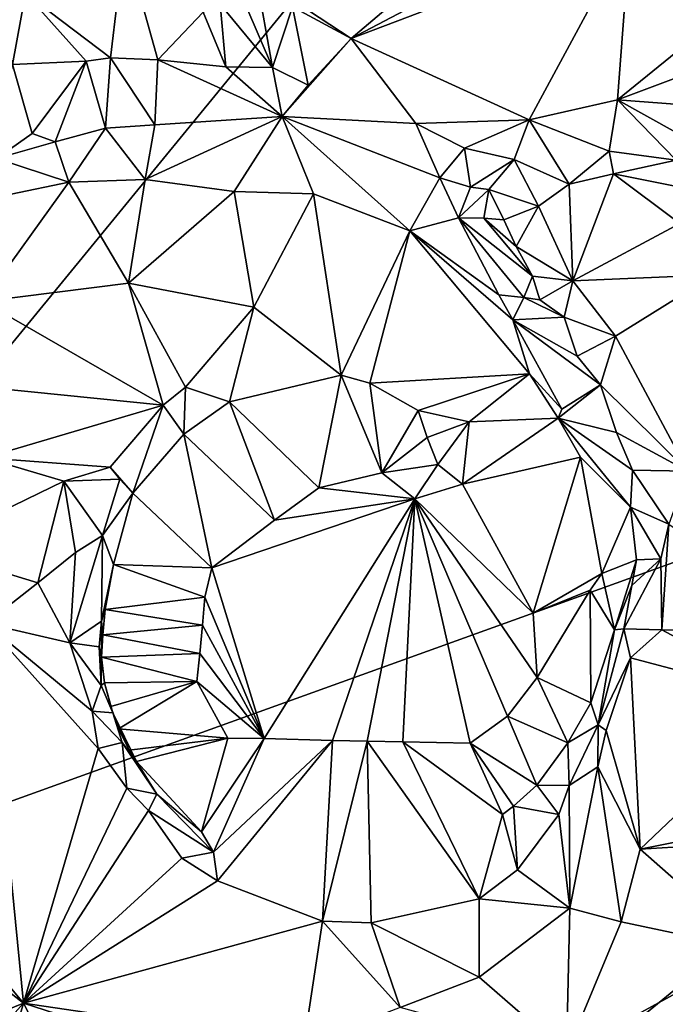
# Model space of a CAD drawing. Units: metres. Extents: x 24.4 to 30.7, y -9 to 15.
# Drawn here: x 27.1 to 27.9, y -2.1 to -1 of the extents above; entities that cross this region are included whole.
import ezdxf

# ---------------------------------------------------------------- set-up
doc = ezdxf.new("R2010")
doc.units = ezdxf.units.M

msp = doc.modelspace()

# ---------------------------------------------------------------- linework, layer by layer
at = {"layer": '1'}
for points in [[(25.0563, -0.6954, -1.5134), (25.2915, -1.2771, -1.5081), (28.7042, 0.5762, -1.573)], [(25.2915, -1.2771, -1.5081), (26.5055, -2.1071, -1.5196), (28.7042, 0.5762, -1.573)], [(26.5055, -2.1071, -1.5196), (28.9703, -1.2192, -1.5728), (28.7042, 0.5762, -1.573)], [(27.5124, -1.0049, -0.8465), (27.4026, -0.9322, -0.8597), (27.8262, -0.7389, -0.8736)], [(27.5124, -1.0049, -0.8465), (27.8262, -0.7389, -0.8736), (27.7906, -0.8584, -0.8632)], [(27.5124, -1.0049, -0.8465), (27.7906, -0.8584, -0.8632), (27.8351, -0.8824, -0.8562)], [(27.7183, -1.0987, -0.7877), (27.5124, -1.0049, -0.8465), (27.8351, -0.8824, -0.8562)], [(27.8206, -1.0757, -0.7781), (27.7183, -1.0987, -0.7877), (27.8351, -0.8824, -0.8562)], [(27.8206, -1.0757, -0.7781), (27.8351, -0.8824, -0.8562), (27.9369, -0.9811, -0.7893)], [(27.2342, -1.0269, -0.8079), (27.1361, -0.9525, -0.8125), (27.2506, -0.8911, -0.7459)], [(27.2342, -1.0269, -0.8079), (27.2506, -0.8911, -0.7459), (27.2891, -1.0294, -0.7848)], [(27.2891, -1.0294, -0.7848), (27.2506, -0.8911, -0.7459), (27.3415, -0.9744, -0.7555)], [(27.3609, -0.965, -0.7683), (27.3612, -0.8971, -0.8514), (27.4214, -1.0384, -0.7824)], [(27.4214, -1.0384, -0.7824), (27.3612, -0.8971, -0.8514), (27.4026, -0.9322, -0.8597)], [(27.4214, -1.0384, -0.7824), (27.4026, -0.9322, -0.8597), (27.4448, -0.9683, -0.8556)], [(27.4448, -0.9683, -0.8556), (27.4026, -0.9322, -0.8597), (27.5124, -1.0049, -0.8465)], [(27.1042, -0.9476, -0.8383), (27.1361, -0.9525, -0.8125), (27.1211, -1.0348, -0.9087)], [(27.1211, -1.0348, -0.9087), (27.1361, -0.9525, -0.8125), (27.2063, -1.0309, -0.8253)], [(27.2063, -1.0309, -0.8253), (27.1361, -0.9525, -0.8125), (27.2342, -1.0269, -0.8079)], [(27.3678, -1.0376, -0.7701), (27.3415, -0.9744, -0.7555), (27.3609, -0.965, -0.7683)], [(27.3678, -1.0376, -0.7701), (27.3609, -0.965, -0.7683), (27.4214, -1.0384, -0.7824)], [(27.2891, -1.0294, -0.7848), (27.3415, -0.9744, -0.7555), (27.3678, -1.0376, -0.7701)], [(27.4629, -1.0586, -0.7915), (27.4214, -1.0384, -0.7824), (27.4448, -0.9683, -0.8556)], [(27.4629, -1.0586, -0.7915), (27.4448, -0.9683, -0.8556), (27.5124, -1.0049, -0.8465)], [(27.8206, -1.0757, -0.7781), (27.9369, -0.9811, -0.7893), (27.9593, -1.0237, -0.7854)], [(27.4328, -1.095, -0.7696), (27.4629, -1.0586, -0.7915), (27.5124, -1.0049, -0.8465)], [(27.4328, -1.095, -0.7696), (27.5124, -1.0049, -0.8465), (27.5874, -1.1029, -0.7883)], [(27.5874, -1.1029, -0.7883), (27.5124, -1.0049, -0.8465), (27.7183, -1.0987, -0.7877)], [(27.8206, -1.0757, -0.7781), (27.9593, -1.0237, -0.7854), (27.8921, -1.0809, -0.7826)], [(27.1025, -1.1434, -0.7456), (27.1211, -1.0348, -0.9087), (27.1438, -1.1147, -0.7616)], [(27.1438, -1.1147, -0.7616), (27.1211, -1.0348, -0.9087), (27.2063, -1.0309, -0.8253)], [(27.1438, -1.1147, -0.7616), (27.2063, -1.0309, -0.8253), (27.1702, -1.1242, -0.7499)], [(27.1702, -1.1242, -0.7499), (27.2063, -1.0309, -0.8253), (27.2287, -1.1083, -0.761)], [(27.2287, -1.1083, -0.761), (27.2063, -1.0309, -0.8253), (27.2342, -1.0269, -0.8079)], [(27.2854, -1.1046, -0.759), (27.2287, -1.1083, -0.761), (27.2342, -1.0269, -0.8079)], [(27.2854, -1.1046, -0.759), (27.2342, -1.0269, -0.8079), (27.2891, -1.0294, -0.7848)], [(27.4328, -1.095, -0.7696), (27.2854, -1.1046, -0.759), (27.2891, -1.0294, -0.7848)], [(27.4328, -1.095, -0.7696), (27.2891, -1.0294, -0.7848), (27.3678, -1.0376, -0.7701)], [(27.4214, -1.0384, -0.7824), (27.4328, -1.095, -0.7696), (27.3678, -1.0376, -0.7701)], [(27.4629, -1.0586, -0.7915), (27.4328, -1.095, -0.7696), (27.4214, -1.0384, -0.7824)], [(27.7183, -1.0987, -0.7877), (27.8206, -1.0757, -0.7781), (27.8109, -1.1348, -0.7779)], [(27.8109, -1.1348, -0.7779), (27.8206, -1.0757, -0.7781), (27.8882, -1.1455, -0.7804)], [(27.8882, -1.1455, -0.7804), (27.8206, -1.0757, -0.7781), (27.8882, -1.1134, -0.7839)], [(27.8882, -1.1134, -0.7839), (27.8206, -1.0757, -0.7781), (27.8921, -1.0809, -0.7826)], [(27.2744, -1.1675, -0.748), (27.2854, -1.1046, -0.759), (27.4328, -1.095, -0.7696)], [(27.3773, -1.1817, -0.7543), (27.2744, -1.1675, -0.748), (27.4328, -1.095, -0.7696)], [(27.3773, -1.1817, -0.7543), (27.4328, -1.095, -0.7696), (27.4688, -1.1844, -0.7552)], [(27.4688, -1.1844, -0.7552), (27.4328, -1.095, -0.7696), (27.5802, -1.2269, -0.7619)], [(27.5802, -1.2269, -0.7619), (27.4328, -1.095, -0.7696), (27.6152, -1.1659, -0.7845)], [(27.4328, -1.095, -0.7696), (27.5874, -1.1029, -0.7883), (27.6152, -1.1659, -0.7845)], [(27.6435, -1.1313, -0.7856), (27.5874, -1.1029, -0.7883), (27.7183, -1.0987, -0.7877)], [(27.6152, -1.1659, -0.7845), (27.5874, -1.1029, -0.7883), (27.6435, -1.1313, -0.7856)], [(27.6435, -1.1313, -0.7856), (27.7183, -1.0987, -0.7877), (27.7008, -1.1444, -0.808)], [(27.7008, -1.1444, -0.808), (27.7183, -1.0987, -0.7877), (27.7645, -1.1731, -0.8063)], [(27.7645, -1.1731, -0.8063), (27.7183, -1.0987, -0.7877), (27.8109, -1.1348, -0.7779)], [(27.1025, -1.1434, -0.7456), (27.1438, -1.1147, -0.7616), (27.1702, -1.1242, -0.7499)], [(27.1863, -1.1709, -0.7443), (27.1702, -1.1242, -0.7499), (27.2287, -1.1083, -0.761)], [(27.1863, -1.1709, -0.7443), (27.2287, -1.1083, -0.761), (27.2744, -1.1675, -0.748)], [(27.2744, -1.1675, -0.748), (27.2287, -1.1083, -0.761), (27.2854, -1.1046, -0.759)], [(27.1863, -1.1709, -0.7443), (27.1025, -1.1434, -0.7456), (27.1702, -1.1242, -0.7499)], [(27.6152, -1.1659, -0.7845), (27.6435, -1.1313, -0.7856), (27.6504, -1.1766, -0.8158)], [(27.6504, -1.1766, -0.8158), (27.6435, -1.1313, -0.7856), (27.7008, -1.1444, -0.808)], [(27.816, -1.1611, -0.7809), (27.7645, -1.1731, -0.8063), (27.8109, -1.1348, -0.7779)], [(27.816, -1.1611, -0.7809), (27.8109, -1.1348, -0.7779), (27.8882, -1.1455, -0.7804)], [(27.1193, -1.1845, -0.7442), (27.1025, -1.1434, -0.7456), (27.1863, -1.1709, -0.7443)], [(27.6504, -1.1766, -0.8158), (27.7008, -1.1444, -0.808), (27.6718, -1.1791, -0.8407)], [(27.6718, -1.1791, -0.8407), (27.7008, -1.1444, -0.808), (27.7292, -1.1986, -0.8351)], [(27.7292, -1.1986, -0.8351), (27.7008, -1.1444, -0.808), (27.7645, -1.1731, -0.8063)], [(27.816, -1.1611, -0.7809), (27.8882, -1.1455, -0.7804), (27.8947, -1.1771, -0.7687)], [(27.0867, -1.3087, -0.8141), (27.1193, -1.1845, -0.7442), (27.1863, -1.1709, -0.7443)], [(27.0867, -1.3087, -0.8141), (27.1863, -1.1709, -0.7443), (27.2551, -1.2876, -0.8191)], [(27.2551, -1.2876, -0.8191), (27.1863, -1.1709, -0.7443), (27.2744, -1.1675, -0.748)], [(27.2551, -1.2876, -0.8191), (27.2744, -1.1675, -0.748), (27.3773, -1.1817, -0.7543)], [(27.5802, -1.2269, -0.7619), (27.6152, -1.1659, -0.7845), (27.6368, -1.2121, -0.7828)], [(27.6368, -1.2121, -0.7828), (27.6152, -1.1659, -0.7845), (27.6504, -1.1766, -0.8158)], [(27.7688, -1.2846, -0.8146), (27.7645, -1.1731, -0.8063), (27.816, -1.1611, -0.7809)], [(27.7688, -1.2846, -0.8146), (27.816, -1.1611, -0.7809), (27.8927, -1.2185, -0.7585)], [(27.816, -1.1611, -0.7809), (27.8947, -1.1771, -0.7687), (27.8927, -1.2185, -0.7585)], [(27.2551, -1.2876, -0.8191), (27.3773, -1.1817, -0.7543), (27.4002, -1.3152, -0.8295)], [(27.4002, -1.3152, -0.8295), (27.3773, -1.1817, -0.7543), (27.4688, -1.1844, -0.7552)], [(27.6368, -1.2121, -0.7828), (27.6504, -1.1766, -0.8158), (27.6718, -1.1791, -0.8407)], [(27.6659, -1.2125, -0.8452), (27.6368, -1.2121, -0.7828), (27.6718, -1.1791, -0.8407)], [(27.6659, -1.2125, -0.8452), (27.6718, -1.1791, -0.8407), (27.689, -1.2142, -0.8673)], [(27.689, -1.2142, -0.8673), (27.6718, -1.1791, -0.8407), (27.7292, -1.1986, -0.8351)], [(27.7292, -1.1986, -0.8351), (27.7645, -1.1731, -0.8063), (27.7688, -1.2846, -0.8146)], [(27.4002, -1.3152, -0.8295), (27.4688, -1.1844, -0.7552), (27.5011, -1.3936, -0.8442)], [(27.5011, -1.3936, -0.8442), (27.4688, -1.1844, -0.7552), (27.5802, -1.2269, -0.7619)], [(27.7033, -1.2451, -0.8459), (27.689, -1.2142, -0.8673), (27.7292, -1.1986, -0.8351)], [(27.7033, -1.2451, -0.8459), (27.7292, -1.1986, -0.8351), (27.7688, -1.2846, -0.8146)], [(27.6833, -1.3009, -0.7584), (27.5802, -1.2269, -0.7619), (27.6368, -1.2121, -0.7828)], [(27.6368, -1.2121, -0.7828), (27.6659, -1.2125, -0.8452), (27.7221, -1.2793, -0.8187)], [(27.6833, -1.3009, -0.7584), (27.6368, -1.2121, -0.7828), (27.712, -1.3041, -0.7764)], [(27.6368, -1.2121, -0.7828), (27.7221, -1.2793, -0.8187), (27.712, -1.3041, -0.7764)], [(27.6659, -1.2125, -0.8452), (27.689, -1.2142, -0.8673), (27.7033, -1.2451, -0.8459)], [(27.7221, -1.2793, -0.8187), (27.6659, -1.2125, -0.8452), (27.7033, -1.2451, -0.8459)], [(28.9703, -1.2192, -1.5728), (26.5055, -2.1071, -1.5196), (25.1079, -4.3722, -1.4865)], [(28.9703, -1.2192, -1.5728), (25.1079, -4.3722, -1.4865), (29.844, -3.0236, -1.5807)], [(27.5011, -1.3936, -0.8442), (27.5802, -1.2269, -0.7619), (27.5341, -1.403, -0.8331)], [(27.5341, -1.403, -0.8331), (27.5802, -1.2269, -0.7619), (27.7187, -1.3922, -0.758)], [(27.7187, -1.3922, -0.758), (27.5802, -1.2269, -0.7619), (27.6995, -1.3299, -0.7589)], [(27.6995, -1.3299, -0.7589), (27.5802, -1.2269, -0.7619), (27.6833, -1.3009, -0.7584)], [(27.7688, -1.2846, -0.8146), (27.8927, -1.2185, -0.7585), (27.9321, -1.2778, -0.7493)], [(27.7221, -1.2793, -0.8187), (27.7033, -1.2451, -0.8459), (27.7688, -1.2846, -0.8146)], [(27.712, -1.3041, -0.7764), (27.7221, -1.2793, -0.8187), (27.7305, -1.3069, -0.8049)], [(27.7305, -1.3069, -0.8049), (27.7221, -1.2793, -0.8187), (27.7688, -1.2846, -0.8146)], [(27.7305, -1.3069, -0.8049), (27.7688, -1.2846, -0.8146), (27.7589, -1.3269, -0.8066)], [(27.7589, -1.3269, -0.8066), (27.7688, -1.2846, -0.8146), (27.8181, -1.3487, -0.7958)], [(27.8181, -1.3487, -0.7958), (27.7688, -1.2846, -0.8146), (27.9321, -1.2778, -0.7493)], [(27.9019, -1.5047, -0.7968), (27.8181, -1.3487, -0.7958), (27.9321, -1.2778, -0.7493)], [(27.2951, -1.4285, -0.8476), (27.0867, -1.3087, -0.8141), (27.2551, -1.2876, -0.8191)], [(27.2951, -1.4285, -0.8476), (27.2551, -1.2876, -0.8191), (27.3209, -1.4078, -0.8479)], [(27.3209, -1.4078, -0.8479), (27.2551, -1.2876, -0.8191), (27.4002, -1.3152, -0.8295)], [(27.6995, -1.3299, -0.7589), (27.6833, -1.3009, -0.7584), (27.712, -1.3041, -0.7764)], [(27.6995, -1.3299, -0.7589), (27.712, -1.3041, -0.7764), (27.7589, -1.3269, -0.8066)], [(27.712, -1.3041, -0.7764), (27.7305, -1.3069, -0.8049), (27.7589, -1.3269, -0.8066)], [(27.2951, -1.4285, -0.8476), (27.024, -1.401, -0.8325), (27.0867, -1.3087, -0.8141)], [(27.372, -1.4245, -0.836), (27.3209, -1.4078, -0.8479), (27.4002, -1.3152, -0.8295)], [(27.372, -1.4245, -0.836), (27.4002, -1.3152, -0.8295), (27.5011, -1.3936, -0.8442)], [(27.6995, -1.3299, -0.7589), (27.7589, -1.3269, -0.8066), (27.7739, -1.3718, -0.7952)], [(27.8008, -1.4051, -0.7959), (27.6995, -1.3299, -0.7589), (27.7739, -1.3718, -0.7952)], [(27.8008, -1.4051, -0.7959), (27.7561, -1.4332, -0.7588), (27.6995, -1.3299, -0.7589)], [(27.7561, -1.4332, -0.7588), (27.7187, -1.3922, -0.758), (27.6995, -1.3299, -0.7589)], [(27.7739, -1.3718, -0.7952), (27.7589, -1.3269, -0.8066), (27.8181, -1.3487, -0.7958)], [(27.7739, -1.3718, -0.7952), (27.8181, -1.3487, -0.7958), (27.8008, -1.4051, -0.7959)], [(27.8181, -1.3487, -0.7958), (27.9019, -1.5047, -0.7968), (27.8008, -1.4051, -0.7959)], [(27.4752, -1.524, -0.7377), (27.372, -1.4245, -0.836), (27.5011, -1.3936, -0.8442)], [(27.5481, -1.5067, -0.7445), (27.4752, -1.524, -0.7377), (27.5011, -1.3936, -0.8442)], [(27.5481, -1.5067, -0.7445), (27.5011, -1.3936, -0.8442), (27.5341, -1.403, -0.8331)], [(27.5899, -1.4347, -0.8116), (27.5341, -1.403, -0.8331), (27.7187, -1.3922, -0.758)], [(27.6491, -1.4477, -0.787), (27.5899, -1.4347, -0.8116), (27.7187, -1.3922, -0.758)], [(27.7517, -1.4436, -0.7543), (27.6491, -1.4477, -0.787), (27.7187, -1.3922, -0.758)], [(27.7561, -1.4332, -0.7588), (27.7517, -1.4436, -0.7543), (27.7187, -1.3922, -0.758)], [(27.0892, -1.4894, -0.8436), (27.024, -1.401, -0.8325), (27.2951, -1.4285, -0.8476)], [(27.319, -1.462, -0.8348), (27.2951, -1.4285, -0.8476), (27.3209, -1.4078, -0.8479)], [(27.319, -1.462, -0.8348), (27.3209, -1.4078, -0.8479), (27.372, -1.4245, -0.836)], [(27.5481, -1.5067, -0.7445), (27.5341, -1.403, -0.8331), (27.5899, -1.4347, -0.8116)], [(27.7517, -1.4436, -0.7543), (27.7561, -1.4332, -0.7588), (27.8008, -1.4051, -0.7959)], [(27.7517, -1.4436, -0.7543), (27.8008, -1.4051, -0.7959), (27.8193, -1.4599, -0.7977)], [(27.8193, -1.4599, -0.7977), (27.8008, -1.4051, -0.7959), (27.9019, -1.5047, -0.7968)], [(27.0892, -1.4894, -0.8436), (27.2951, -1.4285, -0.8476), (27.2339, -1.5, -0.854)], [(27.2339, -1.5, -0.854), (27.2951, -1.4285, -0.8476), (27.26, -1.5302, -0.8452)], [(27.26, -1.5302, -0.8452), (27.2951, -1.4285, -0.8476), (27.319, -1.462, -0.8348)], [(27.319, -1.462, -0.8348), (27.372, -1.4245, -0.836), (27.4239, -1.5614, -0.7359)], [(27.4239, -1.5614, -0.7359), (27.372, -1.4245, -0.836), (27.4752, -1.524, -0.7377)], [(27.5481, -1.5067, -0.7445), (27.5899, -1.4347, -0.8116), (27.6005, -1.4659, -0.7947)], [(27.6005, -1.4659, -0.7947), (27.5899, -1.4347, -0.8116), (27.6491, -1.4477, -0.787)], [(27.6414, -1.5199, -0.7696), (27.6491, -1.4477, -0.787), (27.7517, -1.4436, -0.7543)], [(27.6414, -1.5199, -0.7696), (27.7517, -1.4436, -0.7543), (27.7775, -1.4887, -0.7547)], [(27.7775, -1.4887, -0.7547), (27.7517, -1.4436, -0.7543), (27.8356, -1.5463, -0.81)], [(27.7517, -1.4436, -0.7543), (27.8193, -1.4599, -0.7977), (27.8378, -1.5036, -0.8045)], [(27.8356, -1.5463, -0.81), (27.7517, -1.4436, -0.7543), (27.8378, -1.5036, -0.8045)], [(27.6127, -1.4969, -0.776), (27.6005, -1.4659, -0.7947), (27.6491, -1.4477, -0.787)], [(27.6127, -1.4969, -0.776), (27.6491, -1.4477, -0.787), (27.6414, -1.5199, -0.7696)], [(27.26, -1.5302, -0.8452), (27.319, -1.462, -0.8348), (27.3513, -1.6163, -0.7334)], [(27.3513, -1.6163, -0.7334), (27.319, -1.462, -0.8348), (27.4239, -1.5614, -0.7359)], [(27.5481, -1.5067, -0.7445), (27.6005, -1.4659, -0.7947), (27.6127, -1.4969, -0.776)], [(27.8378, -1.5036, -0.8045), (27.8193, -1.4599, -0.7977), (27.9019, -1.5047, -0.7968)], [(27.0202, -1.594, -0.8453), (27.0892, -1.4894, -0.8436), (27.1802, -1.5161, -0.8654)], [(27.1802, -1.5161, -0.8654), (27.0892, -1.4894, -0.8436), (27.2339, -1.5, -0.854)], [(27.723, -1.6689, -0.7414), (27.6414, -1.5199, -0.7696), (27.7775, -1.4887, -0.7547)], [(27.8022, -1.6231, -0.7535), (27.723, -1.6689, -0.7414), (27.7775, -1.4887, -0.7547)], [(27.8022, -1.6231, -0.7535), (27.7775, -1.4887, -0.7547), (27.8356, -1.5463, -0.81)], [(27.1802, -1.5161, -0.8654), (27.2339, -1.5, -0.854), (27.245, -1.5138, -0.8567)], [(27.245, -1.5138, -0.8567), (27.2339, -1.5, -0.854), (27.26, -1.5302, -0.8452)], [(27.5863, -1.5366, -0.7444), (27.5481, -1.5067, -0.7445), (27.6127, -1.4969, -0.776)], [(27.5863, -1.5366, -0.7444), (27.6127, -1.4969, -0.776), (27.6414, -1.5199, -0.7696)], [(27.5863, -1.5366, -0.7444), (27.4752, -1.524, -0.7377), (27.5481, -1.5067, -0.7445)], [(27.8356, -1.5463, -0.81), (27.8378, -1.5036, -0.8045), (27.8797, -1.5661, -0.8336)], [(27.8797, -1.5661, -0.8336), (27.8378, -1.5036, -0.8045), (27.9019, -1.5047, -0.7968)], [(27.1802, -1.5161, -0.8654), (27.1504, -1.6338, -0.917), (27.0202, -1.594, -0.8453)], [(27.194, -1.5986, -0.919), (27.1504, -1.6338, -0.917), (27.1802, -1.5161, -0.8654)], [(27.2252, -1.5791, -0.906), (27.1802, -1.5161, -0.8654), (27.245, -1.5138, -0.8567)], [(27.2252, -1.5791, -0.906), (27.194, -1.5986, -0.919), (27.1802, -1.5161, -0.8654)], [(27.2252, -1.5791, -0.906), (27.245, -1.5138, -0.8567), (27.26, -1.5302, -0.8452)], [(27.5863, -1.5366, -0.7444), (27.4239, -1.5614, -0.7359), (27.4752, -1.524, -0.7377)], [(27.5863, -1.5366, -0.7444), (27.6414, -1.5199, -0.7696), (27.723, -1.6689, -0.7414)], [(27.2378, -1.6125, -0.8098), (27.2252, -1.5791, -0.906), (27.26, -1.5302, -0.8452)], [(27.2378, -1.6125, -0.8098), (27.26, -1.5302, -0.8452), (27.3513, -1.6163, -0.7334)], [(27.5863, -1.5366, -0.7444), (27.412, -1.8136, -0.7336), (27.3513, -1.6163, -0.7334)], [(27.5863, -1.5366, -0.7444), (27.3513, -1.6163, -0.7334), (27.4239, -1.5614, -0.7359)], [(27.4911, -1.8158, -0.7379), (27.412, -1.8136, -0.7336), (27.5863, -1.5366, -0.7444)], [(27.5312, -1.8167, -0.7393), (27.4911, -1.8158, -0.7379), (27.5863, -1.5366, -0.7444)], [(27.5723, -1.8175, -0.7396), (27.5312, -1.8167, -0.7393), (27.5863, -1.5366, -0.7444)], [(27.5723, -1.8175, -0.7396), (27.5863, -1.5366, -0.7444), (27.6501, -1.8192, -0.7404)], [(27.6501, -1.8192, -0.7404), (27.5863, -1.5366, -0.7444), (27.6933, -1.7877, -0.7409)], [(27.6933, -1.7877, -0.7409), (27.5863, -1.5366, -0.7444), (27.7274, -1.7432, -0.7399)], [(27.7274, -1.7432, -0.7399), (27.5863, -1.5366, -0.7444), (27.723, -1.6689, -0.7414)], [(27.8022, -1.6231, -0.7535), (27.8356, -1.5463, -0.81), (27.8424, -1.6071, -0.8349)], [(27.8424, -1.6071, -0.8349), (27.8356, -1.5463, -0.81), (27.8707, -1.606, -0.8561)], [(27.8707, -1.606, -0.8561), (27.8356, -1.5463, -0.81), (27.8797, -1.5661, -0.8336)], [(27.8718, -1.6879, -0.9261), (27.8707, -1.606, -0.8561), (27.8797, -1.5661, -0.8336)], [(27.8718, -1.6879, -0.9261), (27.8797, -1.5661, -0.8336), (28.0616, -1.6894, -0.8931)], [(27.1871, -1.7032, -0.9147), (27.194, -1.5986, -0.919), (27.2252, -1.5791, -0.906)], [(27.2239, -1.6781, -0.896), (27.1871, -1.7032, -0.9147), (27.2252, -1.5791, -0.906)], [(27.2239, -1.6781, -0.896), (27.2252, -1.5791, -0.906), (27.2378, -1.6125, -0.8098)], [(27.1504, -1.6338, -0.917), (27.09, -1.6809, -0.9131), (27.0202, -1.594, -0.8453)], [(27.1871, -1.7032, -0.9147), (27.1504, -1.6338, -0.917), (27.194, -1.5986, -0.919)], [(27.2282, -1.6645, -0.799), (27.2239, -1.6781, -0.896), (27.2378, -1.6125, -0.8098)], [(27.2282, -1.6645, -0.799), (27.2378, -1.6125, -0.8098), (27.3433, -1.6505, -0.7336)], [(27.3433, -1.6505, -0.7336), (27.2378, -1.6125, -0.8098), (27.3513, -1.6163, -0.7334)], [(27.8168, -1.6879, -0.7833), (27.8022, -1.6231, -0.7535), (27.8424, -1.6071, -0.8349)], [(27.8168, -1.6879, -0.7833), (27.8424, -1.6071, -0.8349), (27.837, -1.6367, -0.8429)], [(27.8279, -1.6868, -0.8979), (27.837, -1.6367, -0.8429), (27.8707, -1.606, -0.8561)], [(27.8718, -1.6879, -0.9261), (27.8279, -1.6868, -0.8979), (27.8707, -1.606, -0.8561)], [(27.837, -1.6367, -0.8429), (27.8424, -1.6071, -0.8349), (27.8707, -1.606, -0.8561)], [(27.412, -1.8136, -0.7336), (27.3433, -1.6505, -0.7336), (27.3513, -1.6163, -0.7334)], [(27.7888, -1.6422, -0.7484), (27.723, -1.6689, -0.7414), (27.8022, -1.6231, -0.7535)], [(27.7888, -1.6422, -0.7484), (27.8022, -1.6231, -0.7535), (27.8168, -1.6879, -0.7833)], [(27.09, -1.6809, -0.9131), (27.1504, -1.6338, -0.917), (27.1871, -1.7032, -0.9147)], [(27.8279, -1.6868, -0.8979), (27.8168, -1.6879, -0.7833), (27.837, -1.6367, -0.8429)], [(27.7274, -1.7432, -0.7399), (27.723, -1.6689, -0.7414), (27.7888, -1.6422, -0.7484)], [(27.7895, -1.7726, -0.7662), (27.7274, -1.7432, -0.7399), (27.7888, -1.6422, -0.7484)], [(27.7895, -1.7726, -0.7662), (27.7888, -1.6422, -0.7484), (27.8168, -1.6879, -0.7833)], [(27.3408, -1.6828, -0.7332), (27.2282, -1.6645, -0.799), (27.3433, -1.6505, -0.7336)], [(27.412, -1.8136, -0.7336), (27.3408, -1.6828, -0.7332), (27.3433, -1.6505, -0.7336)], [(27.2253, -1.6939, -0.7963), (27.2239, -1.6781, -0.896), (27.2282, -1.6645, -0.799)], [(27.2253, -1.6939, -0.7963), (27.2282, -1.6645, -0.799), (27.3408, -1.6828, -0.7332)], [(27.1338, -2.1195, -0.9103), (27.0188, -1.9822, -0.9071), (27.09, -1.6809, -0.9131)], [(27.1338, -2.1195, -0.9103), (27.09, -1.6809, -0.9131), (27.22, -1.8253, -0.9153)], [(27.22, -1.8253, -0.9153), (27.09, -1.6809, -0.9131), (27.213, -1.7819, -0.9117)], [(27.213, -1.7819, -0.9117), (27.09, -1.6809, -0.9131), (27.1871, -1.7032, -0.9147)], [(27.2213, -1.7078, -0.8958), (27.1871, -1.7032, -0.9147), (27.2239, -1.6781, -0.896)], [(27.2213, -1.7078, -0.8958), (27.2239, -1.6781, -0.896), (27.2238, -1.7197, -0.7969)], [(27.2238, -1.7197, -0.7969), (27.2239, -1.6781, -0.896), (27.2253, -1.6939, -0.7963)], [(27.3376, -1.7153, -0.7337), (27.2253, -1.6939, -0.7963), (27.3408, -1.6828, -0.7332)], [(27.412, -1.8136, -0.7336), (27.3376, -1.7153, -0.7337), (27.3408, -1.6828, -0.7332)], [(27.2238, -1.7197, -0.7969), (27.2253, -1.6939, -0.7963), (27.3376, -1.7153, -0.7337)], [(27.798, -1.7979, -0.8862), (27.7895, -1.7726, -0.7662), (27.8168, -1.6879, -0.7833)], [(27.8354, -1.7203, -0.9222), (27.798, -1.7979, -0.8862), (27.8279, -1.6868, -0.8979)], [(27.798, -1.7979, -0.8862), (27.8168, -1.6879, -0.7833), (27.8279, -1.6868, -0.8979)], [(27.8354, -1.7203, -0.9222), (27.8279, -1.6868, -0.8979), (27.8718, -1.6879, -0.9261)], [(28.0261, -1.771, -0.927), (27.8354, -1.7203, -0.9222), (27.8718, -1.6879, -0.9261)], [(28.0261, -1.771, -0.927), (27.8718, -1.6879, -0.9261), (28.0616, -1.6894, -0.8931)], [(27.2234, -1.7525, -0.8988), (27.1871, -1.7032, -0.9147), (27.2213, -1.7078, -0.8958)], [(27.213, -1.7819, -0.9117), (27.1871, -1.7032, -0.9147), (27.2234, -1.7525, -0.8988)], [(27.2234, -1.7525, -0.8988), (27.2213, -1.7078, -0.8958), (27.2238, -1.7197, -0.7969)], [(27.3343, -1.7477, -0.7343), (27.2238, -1.7197, -0.7969), (27.3376, -1.7153, -0.7337)], [(27.412, -1.8136, -0.7336), (27.3343, -1.7477, -0.7343), (27.3376, -1.7153, -0.7337)], [(27.2234, -1.7525, -0.8988), (27.2238, -1.7197, -0.7969), (27.2274, -1.7495, -0.8)], [(27.2238, -1.7197, -0.7969), (27.3343, -1.7477, -0.7343), (27.2274, -1.7495, -0.8)], [(27.8354, -1.7203, -0.9222), (27.8074, -1.8045, -0.9138), (27.798, -1.7979, -0.8862)], [(27.8465, -1.9417, -0.931), (27.8074, -1.8045, -0.9138), (27.8354, -1.7203, -0.9222)], [(27.8465, -1.9417, -0.931), (27.8354, -1.7203, -0.9222), (28.0261, -1.771, -0.927)], [(27.2369, -1.784, -0.8814), (27.2234, -1.7525, -0.8988), (27.2274, -1.7495, -0.8)], [(27.3343, -1.7477, -0.7343), (27.2347, -1.7765, -0.8046), (27.2274, -1.7495, -0.8)], [(27.2347, -1.7765, -0.8046), (27.2369, -1.784, -0.8814), (27.2274, -1.7495, -0.8)], [(27.3343, -1.7477, -0.7343), (27.2437, -1.8023, -0.8127), (27.2347, -1.7765, -0.8046)], [(27.3699, -1.8132, -0.7344), (27.2437, -1.8023, -0.8127), (27.3343, -1.7477, -0.7343)], [(27.412, -1.8136, -0.7336), (27.3699, -1.8132, -0.7344), (27.3343, -1.7477, -0.7343)], [(27.7631, -1.8186, -0.7693), (27.6933, -1.7877, -0.7409), (27.7274, -1.7432, -0.7399)], [(27.7631, -1.8186, -0.7693), (27.7274, -1.7432, -0.7399), (27.7895, -1.7726, -0.7662)], [(27.2369, -1.784, -0.8814), (27.213, -1.7819, -0.9117), (27.2234, -1.7525, -0.8988)], [(27.798, -1.7979, -0.8862), (27.7631, -1.8186, -0.7693), (27.7895, -1.7726, -0.7662)], [(27.8465, -1.9417, -0.931), (28.0261, -1.771, -0.927), (28.1569, -1.8794, -0.9286)], [(27.22, -1.8253, -0.9153), (27.213, -1.7819, -0.9117), (27.2479, -1.8184, -0.8912)], [(27.2479, -1.8184, -0.8912), (27.213, -1.7819, -0.9117), (27.2369, -1.784, -0.8814)], [(27.2437, -1.8023, -0.8127), (27.2369, -1.784, -0.8814), (27.2347, -1.7765, -0.8046)], [(27.2479, -1.8184, -0.8912), (27.2369, -1.784, -0.8814), (27.2643, -1.8401, -0.8319)], [(27.2559, -1.8271, -0.8236), (27.2369, -1.784, -0.8814), (27.2437, -1.8023, -0.8127)], [(27.2369, -1.784, -0.8814), (27.2559, -1.8271, -0.8236), (27.2643, -1.8401, -0.8319)], [(27.6501, -1.8192, -0.7404), (27.6933, -1.7877, -0.7409), (27.727, -1.8676, -0.7701)], [(27.727, -1.8676, -0.7701), (27.6933, -1.7877, -0.7409), (27.7631, -1.8186, -0.7693)], [(27.3699, -1.8132, -0.7344), (27.2559, -1.8271, -0.8236), (27.2437, -1.8023, -0.8127)], [(27.798, -1.7979, -0.8862), (27.7646, -1.8681, -0.9087), (27.7631, -1.8186, -0.7693)], [(27.7977, -1.8462, -0.9217), (27.7646, -1.8681, -0.9087), (27.798, -1.7979, -0.8862)], [(27.7977, -1.8462, -0.9217), (27.798, -1.7979, -0.8862), (27.8074, -1.8045, -0.9138)], [(27.8465, -1.9417, -0.931), (27.7977, -1.8462, -0.9217), (27.8074, -1.8045, -0.9138)], [(27.2531, -1.8711, -0.9148), (27.22, -1.8253, -0.9153), (27.2479, -1.8184, -0.8912)], [(27.2878, -1.878, -0.8779), (27.2479, -1.8184, -0.8912), (27.2643, -1.8401, -0.8319)], [(27.2531, -1.8711, -0.9148), (27.2479, -1.8184, -0.8912), (27.2878, -1.878, -0.8779)], [(27.2559, -1.8271, -0.8236), (27.3699, -1.8132, -0.7344), (27.2643, -1.8401, -0.8319)], [(27.3699, -1.8132, -0.7344), (27.3396, -1.9215, -0.8614), (27.2643, -1.8401, -0.8319)], [(27.412, -1.8136, -0.7336), (27.3396, -1.9215, -0.8614), (27.3699, -1.8132, -0.7344)], [(27.412, -1.8136, -0.7336), (27.3533, -1.9451, -0.893), (27.3396, -1.9215, -0.8614)], [(27.3533, -1.9451, -0.893), (27.412, -1.8136, -0.7336), (27.4911, -1.8158, -0.7379)], [(27.3533, -1.9451, -0.893), (27.4911, -1.8158, -0.7379), (27.3581, -1.9781, -0.9152)], [(27.3581, -1.9781, -0.9152), (27.4911, -1.8158, -0.7379), (27.4793, -2.0248, -0.9174)], [(27.4911, -1.8158, -0.7379), (27.5312, -1.8167, -0.7393), (27.4793, -2.0248, -0.9174)], [(27.4793, -2.0248, -0.9174), (27.5312, -1.8167, -0.7393), (27.5356, -2.0265, -0.9177)], [(27.5312, -1.8167, -0.7393), (27.6607, -1.9989, -0.9218), (27.5356, -2.0265, -0.9177)], [(27.6607, -1.9989, -0.9218), (27.5312, -1.8167, -0.7393), (27.5723, -1.8175, -0.7396)], [(27.6607, -1.9989, -0.9218), (27.5723, -1.8175, -0.7396), (27.6875, -1.9014, -0.7725)], [(27.6875, -1.9014, -0.7725), (27.5723, -1.8175, -0.7396), (27.6501, -1.8192, -0.7404)], [(27.7004, -1.8918, -0.7716), (27.6875, -1.9014, -0.7725), (27.6501, -1.8192, -0.7404)], [(27.7004, -1.8918, -0.7716), (27.6501, -1.8192, -0.7404), (27.727, -1.8676, -0.7701)], [(27.7646, -1.8681, -0.9087), (27.727, -1.8676, -0.7701), (27.7631, -1.8186, -0.7693)], [(27.1338, -2.1195, -0.9103), (27.22, -1.8253, -0.9153), (27.2531, -1.8711, -0.9148)], [(27.3396, -1.9215, -0.8614), (27.2878, -1.878, -0.8779), (27.2643, -1.8401, -0.8319)], [(27.7652, -2.0096, -0.9341), (27.7646, -1.8681, -0.9087), (27.7977, -1.8462, -0.9217)], [(27.7652, -2.0096, -0.9341), (27.7977, -1.8462, -0.9217), (27.8245, -2.0254, -0.9244)], [(27.8245, -2.0254, -0.9244), (27.7977, -1.8462, -0.9217), (27.8465, -1.9417, -0.931)], [(27.1338, -2.1195, -0.9103), (27.2531, -1.8711, -0.9148), (27.2782, -1.897, -0.9107)], [(27.2782, -1.897, -0.9107), (27.2531, -1.8711, -0.9148), (27.2878, -1.878, -0.8779)], [(27.727, -1.8676, -0.7701), (27.7528, -1.9013, -0.9198), (27.7004, -1.8918, -0.7716)], [(27.7646, -1.8681, -0.9087), (27.7528, -1.9013, -0.9198), (27.727, -1.8676, -0.7701)], [(27.7652, -2.0096, -0.9341), (27.7528, -1.9013, -0.9198), (27.7646, -1.8681, -0.9087)], [(27.3533, -1.9451, -0.893), (27.2782, -1.897, -0.9107), (27.2878, -1.878, -0.8779)], [(27.3396, -1.9215, -0.8614), (27.3533, -1.9451, -0.893), (27.2878, -1.878, -0.8779)], [(27.8465, -1.9417, -0.931), (28.1569, -1.8794, -0.9286), (28.063, -1.9285, -0.928)], [(27.1338, -2.1195, -0.9103), (27.2782, -1.897, -0.9107), (27.3169, -1.9519, -0.9155)], [(27.3169, -1.9519, -0.9155), (27.2782, -1.897, -0.9107), (27.3533, -1.9451, -0.893)], [(27.7004, -1.8918, -0.7716), (27.7047, -1.9654, -0.9212), (27.6875, -1.9014, -0.7725)], [(27.7528, -1.9013, -0.9198), (27.7047, -1.9654, -0.9212), (27.7004, -1.8918, -0.7716)], [(27.7047, -1.9654, -0.9212), (27.6607, -1.9989, -0.9218), (27.6875, -1.9014, -0.7725)], [(27.7652, -2.0096, -0.9341), (27.7047, -1.9654, -0.9212), (27.7528, -1.9013, -0.9198)], [(27.9794, -2.0583, -0.8738), (27.8465, -1.9417, -0.931), (28.063, -1.9285, -0.928)], [(27.3581, -1.9781, -0.9152), (27.3169, -1.9519, -0.9155), (27.3533, -1.9451, -0.893)], [(27.8245, -2.0254, -0.9244), (27.8465, -1.9417, -0.931), (27.9794, -2.0583, -0.8738)], [(27.3581, -1.9781, -0.9152), (27.1338, -2.1195, -0.9103), (27.3169, -1.9519, -0.9155)], [(27.6607, -1.9989, -0.9218), (27.7047, -1.9654, -0.9212), (27.7652, -2.0096, -0.9341)], [(27.1338, -2.1195, -0.9103), (27.3581, -1.9781, -0.9152), (27.4793, -2.0248, -0.9174)], [(27.0188, -1.9822, -0.9071), (27.1338, -2.1195, -0.9103), (27.0734, -2.0724, -0.9074)], [(27.5356, -2.0265, -0.9177), (27.6607, -1.9989, -0.9218), (27.6605, -2.0893, -0.9238)], [(27.6605, -2.0893, -0.9238), (27.6607, -1.9989, -0.9218), (27.7652, -2.0096, -0.9341)], [(27.6605, -2.0893, -0.9238), (27.7652, -2.0096, -0.9341), (27.7616, -2.1774, -0.8529)], [(27.7616, -2.1774, -0.8529), (27.7652, -2.0096, -0.9341), (27.8245, -2.0254, -0.9244)], [(27.1338, -2.1195, -0.9103), (27.4793, -2.0248, -0.9174), (27.4577, -2.1673, -0.9121)], [(27.4577, -2.1673, -0.9121), (27.4793, -2.0248, -0.9174), (27.5693, -2.1245, -0.9213)], [(27.4793, -2.0248, -0.9174), (27.5356, -2.0265, -0.9177), (27.5693, -2.1245, -0.9213)], [(27.5693, -2.1245, -0.9213), (27.5356, -2.0265, -0.9177), (27.6605, -2.0893, -0.9238)], [(27.7616, -2.1774, -0.8529), (27.8245, -2.0254, -0.9244), (27.9794, -2.0583, -0.8738)], [(27.9235, -2.2683, -0.8268), (27.7616, -2.1774, -0.8529), (27.9794, -2.0583, -0.8738)], [(27.0734, -2.0724, -0.9074), (27.1338, -2.1195, -0.9103), (27.0538, -2.152, -0.8416)], [(27.5693, -2.1245, -0.9213), (27.6605, -2.0893, -0.9238), (27.7616, -2.1774, -0.8529)], [(27.0538, -2.152, -0.8416), (27.1338, -2.1195, -0.9103), (27.084, -2.1745, -0.8461)], [(27.1338, -2.1195, -0.9103), (27.1105, -2.1992, -0.8426), (27.084, -2.1745, -0.8461)], [(27.1105, -2.1992, -0.8426), (27.1338, -2.1195, -0.9103), (27.1953, -2.2399, -0.8457)], [(27.1953, -2.2399, -0.8457), (27.1338, -2.1195, -0.9103), (27.3091, -2.176, -0.9147)], [(27.3091, -2.176, -0.9147), (27.1338, -2.1195, -0.9103), (27.4577, -2.1673, -0.9121)]]:
    msp.add_3dface(points, dxfattribs=at)

doc.saveas('drawing.dxf')
